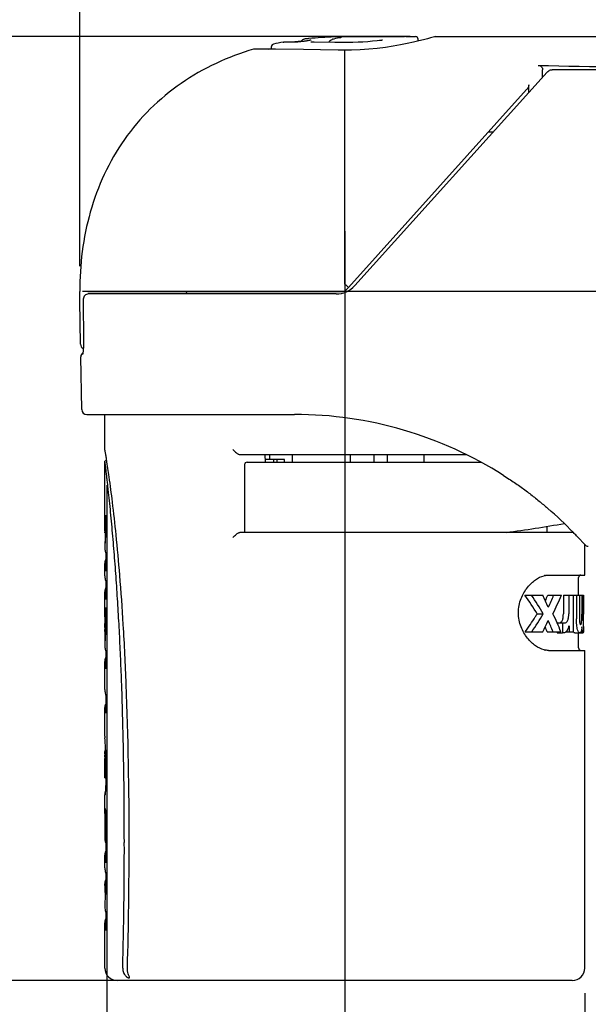
# Model space of a CAD drawing. Units: millimetres. Extents: x 0 to 210, y 0 to 297.
# Drawn here: x 40 to 63, y 230 to 269 of the extents above; entities that cross this region are included whole.
import ezdxf

# ---------------------------------------------------------------- set-up
doc = ezdxf.new("R2010")
doc.units = ezdxf.units.MM
doc.header["$LTSCALE"] = 19.36
doc.layers.get('0').update_dxf_attribs({"linetype": 'CONTINUOUS'})
for name, color, linetype in [('_03_2D_DRAWING_DIMENSION', 7, 'CONTINUOUS'), ('AUSFORMSCHRAEGEN', 7, 'CONTINUOUS'), ('BEZUGSACHSEN', 7, 'CONTINUOUS'), ('RUNDUNGEN', 7, 'CONTINUOUS')]:
    doc.layers.add(name, color=color, linetype=linetype)
doc.styles.get("Standard").update_dxf_attribs({"font": 'arialn.ttf'})
doc.styles.add('TEXTSTYLE_2', font='symbol_iso.ttf')
doc.dimstyles.new('DIMSTYLE_2', dxfattribs={"dimtxt": 3.5, "dimasz": 3.5, "dimexe": 1.5, "dimexo": 1, "dimgap": 0.875, "dimtad": 1, "dimdsep": 46, "dimtxsty": 'STANDARD', "dimblk": '_FILLED', "dimblk1": '_FILLED', "dimblk2": '_FILLED', "dimcen": 0.09, "dimclrt": 7, "dimazin": 2, "dimtp": 0.3, "dimtm": 0.3, "dimtfac": 1, "dimtofl": 0, "dimtmove": 0, "dimatfit": 3, "dimldrblk": '_FILLED', "dimfxl": 1, "dimtolj": 1, "dimarcsym": 0})
doc.dimstyles.new('DIMSTYLE_4', dxfattribs={"dimtxt": 3.5, "dimasz": 3.5, "dimexe": 1.5, "dimexo": 1, "dimgap": 0.875, "dimtad": 1, "dimdec": 1, "dimdsep": 46, "dimtxsty": 'STANDARD', "dimblk": '_FILLED', "dimblk1": '_FILLED', "dimblk2": '_FILLED', "dimcen": 0.09, "dimclrt": 7, "dimazin": 2, "dimtp": 0.2, "dimtm": 0.2, "dimtfac": 1, "dimtdec": 1, "dimtofl": 0, "dimtmove": 0, "dimatfit": 3, "dimldrblk": '_FILLED', "dimfxl": 1, "dimtolj": 1, "dimarcsym": 0})

# ---------------------------------------------------------------- blocks, each defined once
blk = doc.blocks.new('_FILLED')
at = {"color": 0, "linetype": 'BYBLOCK'}
blk.add_solid([(0, 0), (-1, 0.125), (-1, -0.125)], dxfattribs=at)
blk = doc.blocks.new('*D3')
at = {"layer": '_03_2D_DRAWING_DIMENSION', "color": 7}
for p, q in [((42.846, 258.962), (42.846, 276.102)), ((114.036, 260.712), (114.036, 276.102)), ((42.846, 274.602), (78.441, 274.602)), ((114.036, 274.602), (78.441, 274.602))]:
    blk.add_line(p, q, dxfattribs=at)
at = {"layer": '_03_2D_DRAWING_DIMENSION', "color": 7, "xscale": 3.5, "yscale": 3.5, "zscale": 3.5, "rotation": 180}
blk.add_blockref('_FILLED', (42.846, 274.602), dxfattribs=at)
at = {"layer": '_03_2D_DRAWING_DIMENSION', "color": 7, "xscale": 3.5, "yscale": 3.5, "zscale": 3.5}
blk.add_blockref('_FILLED', (114.036, 274.602), dxfattribs=at)
at = {"layer": '_03_2D_DRAWING_DIMENSION', "color": 7, "insert": (78.441, 278.977), "char_height": 3.5, "width": 26.964, "attachment_point": 2, "line_spacing_factor": 0.9}
blk.add_mtext('71,19{\\ftxt.shx;\\W1.000000;\\H3.500000; }[2.803]', dxfattribs=at)
blk = doc.blocks.new('*D4')
at = {"layer": '_03_2D_DRAWING_DIMENSION', "color": 7}
for p, q in [((55.996, 268.112), (28.496, 268.112)), ((29.996, 268.112), (29.996, 249.312)), ((29.996, 230.512), (29.996, 249.312)), ((45.81, 230.512), (28.496, 230.512))]:
    blk.add_line(p, q, dxfattribs=at)
at = {"layer": '_03_2D_DRAWING_DIMENSION', "color": 7, "xscale": 3.5, "yscale": 3.5, "zscale": 3.5}
for p, rotation in [((29.996, 268.112), 90), ((29.996, 230.512), 270)]:
    blk.add_blockref('_FILLED', p, dxfattribs=dict(at, rotation=rotation))
at = {"layer": '_03_2D_DRAWING_DIMENSION', "color": 7, "insert": (25.621, 249.312), "char_height": 3.5, "width": 22.26, "attachment_point": 2, "rotation": 90, "line_spacing_factor": 0.9}
blk.add_mtext('37,6{\\ftxt.shx;\\W1.000000;\\H3.500000; }[1.48]', dxfattribs=at)
blk = doc.blocks.new('*D6')
at = {"layer": '_03_2D_DRAWING_DIMENSION', "color": 7}
for p, q in [((43.919, 250.242), (43.919, 224.487)), ((62.946, 230.012), (62.946, 224.487)), ((43.919, 218.362), (53.433, 218.362)), ((62.946, 218.362), (53.433, 218.362)), ((43.919, 217.487), (43.919, 216.862)), ((62.946, 217.487), (62.946, 216.862))]:
    blk.add_line(p, q, dxfattribs=at)
at = {"layer": '_03_2D_DRAWING_DIMENSION', "color": 7, "xscale": 3.5, "yscale": 3.5, "zscale": 3.5, "rotation": 180}
blk.add_blockref('_FILLED', (43.919, 218.362), dxfattribs=at)
at = {"layer": '_03_2D_DRAWING_DIMENSION', "color": 7, "xscale": 3.5, "yscale": 3.5, "zscale": 3.5}
blk.add_blockref('_FILLED', (62.946, 218.362), dxfattribs=at)
at = {"layer": '_03_2D_DRAWING_DIMENSION', "color": 7, "insert": (53.433, 222.737), "char_height": 3.5, "width": 24.45659, "attachment_point": 2, "line_spacing_factor": 0.9, "style": 'TEXTSTYLE_2'}
blk.add_mtext('{\\ftxt.shx;\\W0.899598;\\H3.500000; }\\fArial Narrow;{\\W0.7;19}{\\W0.7;{\\ftxt.shx;\\W1.000000;\\H3.500000; }[}{\\W0.7;0.749}{\\W0.7;]}', dxfattribs=at)

msp = doc.modelspace()

# ---------------------------------------------------------------- linework, layer by layer
at = {"color": 7}
for p, q in [((56.313, 267.934), (56.313, 268.012)), ((49.797, 267.615), (49.769, 267.611)), ((50.638, 267.606), (49.797, 267.615)), ((49.815, 267.615), (49.797, 267.615)), ((50.479, 267.608), (50.419, 267.609)), ((50.479, 267.608), (50.479, 267.716)), ((51.757, 267.594), (50.638, 267.606)), ((52.425, 267.585), (51.757, 267.594)), ((60.722, 265.887), (60.716, 266.197)), ((42.846, 257.762), (42.846, 257.962)), ((42.848, 257.587), (42.846, 257.762)), ((42.878, 255.858), (42.848, 257.587)), ((43.846, 251.662), (43.846, 253.062)), ((50.235, 251.162), (50.233, 251.462)), ((51.306, 251.462), (51.306, 251.162)), ((53.606, 251.462), (53.606, 251.162)), ((54.546, 251.462), (54.546, 251.162)), ((55.086, 251.462), (55.086, 251.162)), ((56.557, 251.162), (56.559, 251.462)), ((43.919, 251.242), (43.846, 251.2)), ((43.846, 248.414), (43.846, 251.2)), ((43.917, 251.254), (43.914, 251.271)), ((50.996, 251.262), (50.234, 251.262)), ((50.571, 251.162), (50.571, 251.262)), ((50.698, 251.162), (50.698, 251.262)), ((50.996, 251.162), (50.996, 251.262)), ((43.885, 249.053), (43.885, 248.369)), ((43.846, 248.343), (43.846, 248.369)), ((43.846, 248.355), (43.846, 248.343)), ((43.846, 248.343), (43.885, 248.343)), ((43.885, 248.369), (43.882, 248.34)), ((43.884, 247.535), (43.884, 247.284)), ((43.885, 247.535), (43.885, 246.825)), ((43.846, 246.631), (43.846, 247.057)), ((43.884, 246.4), (43.884, 246.149)), ((43.885, 246.4), (43.885, 245.69)), ((61.498, 246.662), (62.946, 246.662)), ((43.846, 244.994), (43.846, 245.921)), ((60.564, 245.862), (61.274, 245.862)), ((61.478, 245.862), (62.014, 245.862)), ((62.094, 245.862), (62.094, 245.125)), ((62.094, 245.862), (62.896, 245.862)), ((62.308, 245.862), (62.308, 245.125)), ((62.481, 245.862), (62.481, 244.402)), ((62.618, 245.862), (62.618, 244.922)), ((62.731, 245.862), (62.731, 244.998)), ((62.826, 245.862), (62.826, 245.104)), ((62.874, 245.862), (62.874, 244.993)), ((62.896, 245.862), (62.896, 245.101)), ((43.885, 245.376), (43.885, 244.465)), ((43.847, 244.738), (43.885, 244.738)), ((61.053, 245.123), (61.297, 245.123)), ((61.842, 244.762), (62.062, 244.762)), ((62.062, 244.762), (62.062, 244.363)), ((62.731, 244.998), (62.731, 244.947)), ((62.896, 245.081), (62.896, 245.101)), ((62.896, 244.892), (62.896, 245.081)), ((62.896, 244.755), (62.896, 244.993)), ((43.848, 244.422), (43.848, 244.491)), ((43.848, 244.422), (43.848, 243.908)), ((43.848, 244.422), (43.885, 244.422)), ((60.578, 244.402), (61.28, 244.402)), ((61.451, 244.402), (61.996, 244.402)), ((61.842, 244.402), (61.842, 244.363)), ((61.842, 244.363), (62.062, 244.363)), ((62.197, 244.402), (62.481, 244.402)), ((62.32, 244.643), (62.32, 244.402)), ((62.549, 244.359), (62.878, 244.359)), ((62.896, 244.611), (62.896, 244.691)), ((62.896, 244.402), (62.896, 244.402)), ((43.884, 243.632), (43.884, 243.382)), ((43.885, 243.632), (43.885, 242.923)), ((61.498, 243.662), (62.946, 243.662)), ((43.846, 242.101), (43.846, 243.154)), ((43.884, 241.87), (43.884, 241.51)), ((43.885, 241.87), (43.885, 241.161)), ((43.846, 240.247), (43.846, 241.392)), ((43.856, 241.51), (43.885, 241.51)), ((43.846, 238.626), (43.846, 239.358)), ((43.85, 239.452), (43.848, 239.484)), ((43.885, 239.358), (43.885, 238.578)), ((43.857, 239.153), (43.857, 238.862)), ((43.848, 238.588), (43.885, 238.588)), ((43.846, 237.172), (43.846, 237.893)), ((43.857, 237.369), (43.857, 236.023)), ((43.848, 237.115), (43.848, 236.087)), ((43.885, 237.259), (43.885, 235.203)), ((43.857, 236.023), (43.885, 236.023)), ((43.884, 236.023), (43.884, 235.662)), ((43.846, 235.009), (43.846, 235.435)), ((43.884, 234.777), (43.884, 234.527)), ((43.885, 234.777), (43.885, 234.092)), ((43.846, 234.299), (43.885, 234.299)), ((43.884, 233.221), (43.884, 232.971)), ((43.885, 233.221), (43.885, 232.512))]:
    msp.add_line(p, q, dxfattribs=at)
msp.add_lwpolyline([(53.396, 267.571), (53.126, 267.576), (52.425, 267.585)], dxfattribs=at)
for centre, radius, start, end in [((49.838, 233.575), 34.034, 89.111, 89.9697), ((51.139, 248.296), 7.293, 174.0454, 178.7312), ((51.165, 248.295), 7.319, 178.7286, 179.4193), ((51.141, 247.612), 7.294, 174.2777, 179.0751), ((59.638, 247.576), 15.792, 177.2145, 178.6202), ((59.691, 247.574), 15.845, 178.6197, 179.1235), ((61.52, 245.891), 0.773, 100.9456, 104.5753), ((52.15, 239.758), 10.395, 31.0714, 35.9556), ((52.032, 239.72), 10.725, 30.2493, 34.9341), ((48.278, 239.57), 14.439, 23.7391, 25.8341), ((49.209, 251.189), 13.375, 335.4891, 336.5296), ((49.115, 251.172), 13.667, 334.9365, 337.1354), ((51.78, 250.068), 11.065, 333.454, 337.6564), ((51.105, 244.621), 7.259, 174.0313, 179.0731), ((76.677, 244.989), 32.831, 179.9926, 180.4383), ((52.209, 250.44), 10.319, 324.1893, 328.1691), ((52.075, 250.491), 10.67, 325.2068, 329.7982), ((52.003, 250.571), 10.563, 328.1541, 328.9526), ((48.903, 250.589), 13.837, 333.4398, 335.5085), ((47.391, 238.739), 15.373, 21.6176, 23.4365), ((51.221, 240.077), 11.611, 21.868, 25.7575), ((50.569, 244.9), 12.327, 359.5673, 359.9635), ((58.016, 244.844), 4.88, 359.1557, 359.5613), ((51.105, 243.71), 7.259, 174.0313, 179.0731), ((73.222, 244.414), 29.374, 179.6945, 179.8508), ((47.565, 238.736), 14.997, 22.198, 22.9785), ((51.952, 248.133), 10.94, 341.1699, 341.3951), ((61.519, 244.432), 0.771, 255.5467, 259.0601), ((44.538, 241.391), 0.692, 170.1853, 179.9625), ((44.532, 240.247), 0.686, 180.0049, 185.127), ((34.565, 239.36), 9.32, 359.987, 5.0807), ((44.531, 239.537), 0.685, 180.0031, 184.4496), ((36.723, 239.153), 7.134, 359.9995, 0.8845), ((44.554, 237.914), 0.708, 165.4007, 173.8331), ((44.535, 237.916), 0.689, 173.8561, 179.9966), ((44.531, 237.172), 0.685, 180.0038, 184.768), ((49.309, 234.299), 5.463, 179.9995, 181.0846), ((49.276, 234.298), 5.43, 181.0846, 182.1958), ((49.272, 233.44), 5.426, 173.0941, 177.6948), ((49.266, 234.298), 5.42, 182.1969, 184.5372), ((49.277, 233.44), 5.431, 177.696, 179.8984)]:
    msp.add_arc(centre, radius, start, end, dxfattribs=at)
for points, knots in [([(49.769, 267.611), (49.258, 267.46), (48.256, 267.084), (46.86, 266.289), (45.621, 265.265), (44.585, 264.036), (43.784, 262.643), (43.229, 261.136), (42.911, 259.563), (42.846, 258.495), (42.846, 257.962)], [0, 0, 0, 0, 0.125017, 0.250008, 0.374986, 0.499959, 0.62494, 0.749941, 0.87496, 1, 1, 1, 1]), ([(49.777, 267.61), (49.775, 267.61), (49.774, 267.61), (49.768, 267.611), (49.769, 267.611)], [0, 0, 0, 0, 0.547449, 1, 1, 1, 1]), ([(49.856, 267.609), (49.847, 267.609), (49.82, 267.609), (49.794, 267.609), (49.777, 267.61)], [0, 0, 0, 0, 0.351, 1, 1, 1, 1]), ([(43.914, 251.271), (43.905, 251.329), (43.891, 251.409), (43.874, 251.509), (43.865, 251.562), (43.857, 251.609), (43.853, 251.628), (43.844, 251.67), (43.846, 251.662)], [0, 0, 0, 0, 0.446024, 0.618797, 0.75782, 0.864597, 0.940148, 1, 1, 1, 1]), ([(44.622, 236.012), (44.622, 236.696), (44.615, 238.065), (44.584, 240.116), (44.537, 241.823), (44.485, 243.185), (44.438, 244.203), (44.383, 245.216), (44.32, 246.223), (44.26, 247.057), (44.208, 247.717), (44.166, 248.206), (44.123, 248.688), (44.078, 249.161), (44.031, 249.621), (43.992, 249.993), (43.96, 250.279), (43.937, 250.479), (43.914, 250.666), (43.894, 250.835), (43.878, 250.962), (43.867, 251.05), (43.86, 251.103), (43.854, 251.145), (43.851, 251.172), (43.848, 251.187), (43.847, 251.194), (43.846, 251.198), (43.846, 251.2)], [0, 0, 0, 0, 0.134923, 0.269763, 0.404383, 0.471536, 0.538519, 0.605255, 0.671618, 0.737407, 0.769982, 0.802257, 0.834129, 0.865441, 0.895949, 0.925245, 0.939218, 0.952553, 0.965035, 0.976348, 0.986107, 0.990283, 0.993842, 0.996631, 0.998561, 0.999208, 0.999655, 1, 1, 1, 1]), ([(44.814, 236.012), (44.814, 238.113), (44.77, 241.008), (44.596, 244.554), (44.457, 246.539), (44.311, 248.167), (44.167, 249.473), (44.038, 250.468), (43.954, 251.027), (43.917, 251.254)], [0, 0, 0, 0, 0.412537, 0.568071, 0.696981, 0.803098, 0.888885, 0.954922, 1, 1, 1, 1]), ([(43.847, 247.73), (43.848, 247.714), (43.854, 247.647), (43.869, 247.582), (43.885, 247.535)], [0, 0, 0, 0, 0.246119, 1, 1, 1, 1]), ([(43.846, 247.057), (43.846, 247.076), (43.849, 247.153), (43.866, 247.229), (43.884, 247.284)], [0, 0, 0, 0, 0.246447, 1, 1, 1, 1]), ([(43.885, 246.825), (43.879, 246.844), (43.856, 246.919), (43.846, 246.998), (43.846, 247.057)], [0, 0, 0, 0, 0.256114, 1, 1, 1, 1]), ([(43.846, 246.631), (43.846, 246.612), (43.849, 246.533), (43.866, 246.456), (43.885, 246.4)], [0, 0, 0, 0, 0.246336, 1, 1, 1, 1]), ([(60.306, 245.162), (60.306, 245.26), (60.325, 245.453), (60.426, 245.804), (60.601, 246.107), (60.817, 246.343), (61.027, 246.517), (61.205, 246.608), (61.325, 246.639)], [0, 0, 0, 0, 0.153844, 0.302467, 0.572708, 0.693827, 0.805303, 1, 1, 1, 1]), ([(61.373, 246.649), (61.383, 246.651), (61.425, 246.659), (61.467, 246.662), (61.498, 246.662)], [0, 0, 0, 0, 0.255276, 1, 1, 1, 1]), ([(43.846, 245.921), (43.846, 245.94), (43.849, 246.018), (43.866, 246.094), (43.884, 246.149)], [0, 0, 0, 0, 0.246447, 1, 1, 1, 1]), ([(43.885, 245.69), (43.879, 245.709), (43.856, 245.784), (43.846, 245.863), (43.846, 245.921)], [0, 0, 0, 0, 0.256114, 1, 1, 1, 1]), ([(61.327, 243.685), (61.207, 243.715), (61.029, 243.806), (60.818, 243.979), (60.601, 244.216), (60.426, 244.519), (60.325, 244.871), (60.306, 245.064), (60.306, 245.162)], [0, 0, 0, 0, 0.194614, 0.306065, 0.427175, 0.69744, 0.846104, 1, 1, 1, 1]), ([(43.848, 244.571), (43.848, 244.606), (43.849, 244.661), (43.851, 244.717), (43.852, 244.738)], [0, 0, 0, 0, 0.621875, 1, 1, 1, 1]), ([(61.959, 244.765), (61.964, 244.766), (61.986, 244.775), (62.006, 244.789), (62.019, 244.802)], [0, 0, 0, 0, 0.234147, 1, 1, 1, 1]), ([(62.019, 244.802), (62.023, 244.806), (62.04, 244.826), (62.053, 244.849), (62.061, 244.868)], [0, 0, 0, 0, 0.218959, 1, 1, 1, 1]), ([(62.061, 244.868), (62.068, 244.886), (62.079, 244.925), (62.092, 245.01), (62.094, 245.078), (62.094, 245.125)], [0, 0, 0, 0, 0.217221, 0.466697, 1, 1, 1, 1]), ([(62.062, 244.762), (62.067, 244.761), (62.087, 244.759), (62.107, 244.757), (62.122, 244.757)], [0, 0, 0, 0, 0.253934, 1, 1, 1, 1]), ([(62.122, 244.757), (62.136, 244.757), (62.165, 244.759), (62.208, 244.776), (62.249, 244.813), (62.267, 244.848), (62.276, 244.868)], [0, 0, 0, 0, 0.20942, 0.425428, 0.674605, 1, 1, 1, 1]), ([(62.276, 244.868), (62.283, 244.886), (62.293, 244.925), (62.306, 245.01), (62.308, 245.078), (62.308, 245.125)], [0, 0, 0, 0, 0.21711, 0.466615, 1, 1, 1, 1]), ([(62.66, 244.489), (62.652, 244.517), (62.638, 244.581), (62.621, 244.726), (62.618, 244.842), (62.618, 244.922)], [0, 0, 0, 0, 0.201934, 0.450533, 1, 1, 1, 1]), ([(62.731, 244.947), (62.732, 244.909), (62.733, 244.855), (62.74, 244.787), (62.744, 244.757), (62.748, 244.744)], [0, 0, 0, 0, 0.551299, 0.800401, 1, 1, 1, 1]), ([(62.748, 244.744), (62.75, 244.736), (62.755, 244.722), (62.763, 244.703), (62.774, 244.691), (62.781, 244.691)], [0, 0, 0, 0, 0.394346, 0.68143, 1, 1, 1, 1]), ([(62.781, 244.691), (62.785, 244.691), (62.792, 244.695), (62.798, 244.704), (62.806, 244.721), (62.813, 244.753), (62.817, 244.782), (62.818, 244.799)], [0, 0, 0, 0, 0.10323, 0.176156, 0.273853, 0.566316, 1, 1, 1, 1]), ([(62.818, 244.799), (62.821, 244.822), (62.823, 244.872), (62.826, 244.974), (62.826, 245.052), (62.826, 245.104)], [0, 0, 0, 0, 0.2328, 0.485026, 1, 1, 1, 1]), ([(62.874, 244.993), (62.874, 244.951), (62.875, 244.872), (62.876, 244.792), (62.879, 244.755)], [0, 0, 0, 0, 0.531155, 1, 1, 1, 1]), ([(62.879, 244.755), (62.879, 244.745), (62.881, 244.728), (62.883, 244.707), (62.885, 244.697), (62.888, 244.691), (62.889, 244.691)], [0, 0, 0, 0, 0.47968, 0.785237, 0.944828, 1, 1, 1, 1]), ([(62.889, 244.691), (62.889, 244.691), (62.89, 244.693), (62.892, 244.699), (62.893, 244.713), (62.894, 244.738), (62.895, 244.759), (62.895, 244.772)], [0, 0, 0, 0, 0.01843, 0.057267, 0.22231, 0.529737, 1, 1, 1, 1]), ([(62.181, 244.386), (62.169, 244.377), (62.144, 244.363), (62.116, 244.359), (62.103, 244.359)], [0, 0, 0, 0, 0.517589, 1, 1, 1, 1]), ([(62.216, 244.421), (62.214, 244.417), (62.203, 244.405), (62.19, 244.393), (62.181, 244.386)], [0, 0, 0, 0, 0.265068, 1, 1, 1, 1]), ([(62.307, 244.602), (62.295, 244.567), (62.27, 244.504), (62.236, 244.445), (62.216, 244.421)], [0, 0, 0, 0, 0.541996, 1, 1, 1, 1]), ([(62.549, 244.359), (62.544, 244.359), (62.528, 244.362), (62.504, 244.383), (62.49, 244.405), (62.483, 244.419)], [0, 0, 0, 0, 0.171706, 0.504598, 1, 1, 1, 1]), ([(62.752, 244.359), (62.744, 244.359), (62.726, 244.365), (62.703, 244.391), (62.68, 244.433), (62.667, 244.469), (62.66, 244.489)], [0, 0, 0, 0, 0.137544, 0.330385, 0.612511, 1, 1, 1, 1]), ([(62.834, 244.596), (62.83, 244.562), (62.824, 244.513), (62.812, 244.452), (62.799, 244.406), (62.777, 244.359), (62.752, 244.359)], [0, 0, 0, 0, 0.404642, 0.569864, 0.707126, 1, 1, 1, 1]), ([(62.878, 244.359), (62.877, 244.359), (62.872, 244.363), (62.864, 244.38), (62.854, 244.423), (62.843, 244.498), (62.837, 244.56), (62.834, 244.596)], [0, 0, 0, 0, 0.022427, 0.065521, 0.239503, 0.554724, 1, 1, 1, 1]), ([(62.883, 244.362), (62.883, 244.362), (62.882, 244.36), (62.88, 244.359), (62.878, 244.359)], [0, 0, 0, 0, 0.325113, 1, 1, 1, 1]), ([(62.895, 244.503), (62.895, 244.485), (62.894, 244.452), (62.892, 244.41), (62.889, 244.382), (62.886, 244.367), (62.883, 244.362)], [0, 0, 0, 0, 0.391342, 0.688986, 0.888333, 1, 1, 1, 1]), ([(62.896, 244.611), (62.896, 244.602), (62.896, 244.565), (62.896, 244.529), (62.895, 244.503)], [0, 0, 0, 0, 0.269861, 1, 1, 1, 1]), ([(43.847, 243.827), (43.848, 243.811), (43.854, 243.745), (43.869, 243.68), (43.885, 243.632)], [0, 0, 0, 0, 0.246119, 1, 1, 1, 1]), ([(61.498, 243.662), (61.488, 243.662), (61.446, 243.663), (61.404, 243.668), (61.373, 243.674)], [0, 0, 0, 0, 0.24534, 1, 1, 1, 1]), ([(43.846, 243.154), (43.846, 243.173), (43.849, 243.25), (43.866, 243.327), (43.884, 243.382)], [0, 0, 0, 0, 0.246447, 1, 1, 1, 1]), ([(43.885, 242.923), (43.879, 242.942), (43.856, 243.017), (43.846, 243.096), (43.846, 243.154)], [0, 0, 0, 0, 0.256114, 1, 1, 1, 1]), ([(43.846, 242.101), (43.846, 242.082), (43.849, 242.004), (43.866, 241.926), (43.885, 241.87)], [0, 0, 0, 0, 0.246336, 1, 1, 1, 1]), ([(43.885, 241.161), (43.879, 241.18), (43.856, 241.255), (43.846, 241.334), (43.846, 241.392)], [0, 0, 0, 0, 0.256114, 1, 1, 1, 1]), ([(43.846, 239.537), (43.846, 239.554), (43.849, 239.624), (43.862, 239.692), (43.877, 239.742)], [0, 0, 0, 0, 0.247097, 1, 1, 1, 1]), ([(43.856, 239.263), (43.856, 239.282), (43.854, 239.345), (43.852, 239.409), (43.85, 239.452)], [0, 0, 0, 0, 0.303743, 1, 1, 1, 1]), ([(43.853, 238.665), (43.854, 238.679), (43.856, 238.745), (43.857, 238.81), (43.857, 238.862)], [0, 0, 0, 0, 0.212706, 1, 1, 1, 1]), ([(43.847, 238.597), (43.847, 238.596), (43.847, 238.594), (43.847, 238.59), (43.847, 238.589), (43.848, 238.588), (43.848, 238.588)], [0, 0, 0, 0, 0.430405, 0.740389, 0.929145, 1, 1, 1, 1]), ([(43.848, 238.588), (43.848, 238.588), (43.848, 238.589), (43.849, 238.59), (43.849, 238.595), (43.85, 238.603), (43.85, 238.609), (43.851, 238.612)], [0, 0, 0, 0, 0.019495, 0.068173, 0.257694, 0.569473, 1, 1, 1, 1]), ([(43.885, 238.578), (43.885, 238.534), (43.885, 238.446), (43.881, 238.319), (43.876, 238.202), (43.871, 238.113), (43.866, 238.05), (43.863, 238.01), (43.86, 237.975), (43.857, 237.947), (43.854, 237.924), (43.852, 237.909), (43.85, 237.901), (43.849, 237.896), (43.849, 237.894), (43.848, 237.893), (43.848, 237.893)], [0, 0, 0, 0, 0.194721, 0.382133, 0.554756, 0.70615, 0.772023, 0.830488, 0.88099, 0.923006, 0.956164, 0.980142, 0.988607, 0.99471, 0.998464, 1, 1, 1, 1]), ([(43.851, 238.612), (43.851, 238.616), (43.852, 238.633), (43.853, 238.651), (43.853, 238.665)], [0, 0, 0, 0, 0.201766, 1, 1, 1, 1]), ([(43.848, 237.893), (43.847, 237.893), (43.847, 237.896), (43.846, 237.899), (43.846, 237.907), (43.846, 237.913), (43.846, 237.916)], [0, 0, 0, 0, 0.070936, 0.259736, 0.569697, 1, 1, 1, 1]), ([(43.857, 237.369), (43.859, 237.36), (43.866, 237.323), (43.876, 237.286), (43.885, 237.259)], [0, 0, 0, 0, 0.246804, 1, 1, 1, 1]), ([(43.846, 235.435), (43.846, 235.454), (43.849, 235.531), (43.866, 235.607), (43.884, 235.662)], [0, 0, 0, 0, 0.246447, 1, 1, 1, 1]), ([(43.885, 235.203), (43.879, 235.222), (43.856, 235.297), (43.846, 235.376), (43.846, 235.435)], [0, 0, 0, 0, 0.256114, 1, 1, 1, 1]), ([(43.846, 235.009), (43.846, 234.99), (43.849, 234.911), (43.866, 234.833), (43.885, 234.777)], [0, 0, 0, 0, 0.246336, 1, 1, 1, 1]), ([(43.846, 234.299), (43.846, 234.318), (43.849, 234.395), (43.866, 234.472), (43.884, 234.527)], [0, 0, 0, 0, 0.246449, 1, 1, 1, 1]), ([(43.846, 233.449), (43.846, 233.43), (43.85, 233.353), (43.867, 233.277), (43.885, 233.221)], [0, 0, 0, 0, 0.246302, 1, 1, 1, 1]), ([(43.846, 232.743), (43.846, 232.762), (43.849, 232.839), (43.866, 232.916), (43.884, 232.971)], [0, 0, 0, 0, 0.246447, 1, 1, 1, 1]), ([(43.885, 232.512), (43.879, 232.531), (43.856, 232.606), (43.846, 232.685), (43.846, 232.743)], [0, 0, 0, 0, 0.256114, 1, 1, 1, 1])]:
    msp.add_open_spline(points, degree=3, knots=knots, dxfattribs=at)
msp.add_open_spline([(62.103, 244.359), (62.089, 244.359), (62.076, 244.361), (62.062, 244.363)], degree=3, dxfattribs=at)
at = {"layer": 'AUSFORMSCHRAEGEN', "color": 7}
msp.add_line((53.54, 258.121), (60.633, 265.999), dxfattribs=at)
msp.add_open_spline([(60.716, 266.197), (60.716, 266.179), (60.71, 266.143), (60.693, 266.09), (60.668, 266.042), (60.645, 266.013), (60.633, 265.999)], degree=3, knots=[0, 0, 0, 0, 0.249703, 0.50021, 0.74983, 1, 1, 1, 1], dxfattribs=at)
at = {"layer": 'BEZUGSACHSEN', "color": 7}
for p, q in [((53.396, 260.362), (53.396, 227.512)), ((117.036, 257.962), (42.957, 257.962)), ((42.928, 253.258), (42.892, 255.358)), ((59.819, 248.362), (49.712, 248.362))]:
    msp.add_line(p, q, dxfattribs=at)
msp.add_arc((52.989, 300.096), 52.183, 277.52, 280.0927, dxfattribs=at)
at = {"layer": 'RUNDUNGEN', "color": 7}
for p, q in [((50.944, 267.892), (50.963, 267.894)), ((51.308, 267.892), (50.963, 267.894)), ((51.305, 267.892), (51.289, 267.892)), ((51.403, 267.891), (51.308, 267.892)), ((53.005, 267.879), (52.18, 267.886)), ((52.786, 267.893), (52.786, 267.881)), ((53.396, 267.876), (53.005, 267.879)), ((55.438, 268.106), (53.377, 268.106)), ((55.829, 268.112), (56.213, 268.112)), ((56.534, 267.989), (56.345, 267.942)), ((56.689, 268.03), (56.533, 267.989)), ((56.996, 268.112), (56.969, 268.108)), ((56.996, 268.112), (70.446, 268.112)), ((53.396, 264.312), (53.396, 267.567)), ((61.452, 266.698), (53.794, 258.193)), ((61.27, 266.496), (61.27, 266.787)), ((70.446, 266.795), (61.652, 266.795)), ((53.396, 264.278), (53.396, 264.312)), ((53.396, 263.978), (53.396, 264.278)), ((53.396, 258.265), (53.396, 263.978)), ((59.304, 264.312), (59.113, 264.312)), ((53.456, 258.028), (53.54, 258.121)), ((43.175, 257.962), (53.307, 257.962)), ((53.051, 257.862), (43.189, 257.862)), ((47.097, 257.962), (47.089, 257.862)), ((42.989, 257.661), (42.995, 255.909)), ((42.989, 257.66), (42.989, 257.66)), ((43.128, 253.062), (51.396, 253.062)), ((49.214, 251.462), (58.241, 251.462)), ((50.396, 251.462), (50.396, 251.262)), ((49.406, 251.062), (49.406, 248.362)), ((49.506, 251.162), (58.816, 251.162)), ((59.716, 250.628), (59.936, 250.489)), ((61.466, 249.326), (61.477, 249.317)), ((49.712, 248.362), (49.214, 248.362)), ((62.489, 248.362), (59.819, 248.362)), ((61.446, 248.362), (61.446, 248.603)), ((62.996, 247.833), (62.615, 248.231)), ((62.946, 246.662), (62.946, 247.885)), ((62.696, 245.862), (62.696, 246.562)), ((62.696, 243.762), (62.696, 244.359)), ((62.946, 231.012), (62.946, 243.662)), ((43.846, 231.012), (43.846, 232.743)), ((62.446, 230.512), (44.346, 230.512))]:
    msp.add_line(p, q, dxfattribs=at)
for points in [[(51.353, 267.894), (51.328, 267.893), (51.305, 267.892)], [(51.503, 267.907), (51.471, 267.904), (51.44, 267.901), (51.41, 267.898), (51.381, 267.896), (51.353, 267.894)], [(52.06, 267.981), (52.057, 267.98), (52.052, 267.978), (52.044, 267.976), (52.034, 267.973), (52.022, 267.97), (52.007, 267.966), (51.991, 267.962), (51.972, 267.958), (51.952, 267.954), (51.93, 267.95), (51.907, 267.945), (51.882, 267.941), (51.855, 267.937), (51.827, 267.932), (51.797, 267.928), (51.767, 267.923), (51.736, 267.919), (51.704, 267.915), (51.671, 267.911), (51.638, 267.907), (51.606, 267.904), (51.573, 267.901), (51.542, 267.898), (51.511, 267.896), (51.481, 267.894), (51.452, 267.892), (51.426, 267.892), (51.403, 267.891)], [(51.632, 267.923), (51.6, 267.919), (51.568, 267.915), (51.536, 267.911), (51.503, 267.907)], [(51.673, 267.929), (51.663, 267.928), (51.632, 267.923)], [(52.18, 267.886), (52.156, 267.887), (52.133, 267.887), (52.111, 267.888), (52.092, 267.89), (52.076, 267.891), (52.062, 267.893), (52.051, 267.895), (52.043, 267.896)], [(53.178, 268.061), (53.102, 268.047), (53.028, 268.033), (52.954, 268.016), (52.894, 268.002)], [(53.237, 268.071), (53.237, 268.071), (53.234, 268.07), (53.229, 268.069), (53.222, 268.068), (53.213, 268.066), (53.178, 268.061)], [(54.781, 267.954), (54.679, 267.943), (54.5, 267.926), (54.313, 267.91), (54.12, 267.897), (53.923, 267.887), (53.722, 267.88), (53.519, 267.876), (53.396, 267.876)], [(54.894, 267.974), (54.898, 267.976), (54.899, 267.976), (54.896, 267.975), (54.89, 267.973), (54.88, 267.97), (54.866, 267.967), (54.85, 267.964), (54.831, 267.961), (54.81, 267.958), (54.786, 267.955), (54.781, 267.954)], [(56.346, 267.942), (56.129, 267.89), (55.884, 267.837)], [(56.969, 268.108), (56.811, 268.064), (56.689, 268.03)], [(55.884, 267.837), (55.615, 267.783), (55.323, 267.731), (55.013, 267.684), (54.688, 267.644), (54.351, 267.611), (54.008, 267.588), (53.661, 267.574), (53.396, 267.571)], [(42.995, 255.909), (42.995, 255.898), (42.995, 255.85), (42.994, 255.805), (42.993, 255.761), (42.991, 255.72), (42.989, 255.682), (42.986, 255.646), (42.983, 255.612), (42.98, 255.582), (42.977, 255.554), (42.974, 255.529), (42.971, 255.507), (42.967, 255.489), (42.964, 255.474), (42.962, 255.463)], [(42.962, 255.463), (42.962, 255.462), (42.96, 255.455), (42.959, 255.453)]]:
    msp.add_lwpolyline(points, dxfattribs=at)
for centre, radius, start, end in [((53.151, 256.035), 12.061, 100.5438, 102.4177), ((50.963, 267.794), 0.1, 75.4113, 89.639), ((53.314, 255.003), 13.101, 95.9708, 96.7182), ((53.369, 254.422), 13.683, 91.5978, 95.9457), ((52.894, 267.893), 0.108, 171.2637, 179.9891), ((52.949, 267.785), 0.224, 94.5701, 104.0501), ((53.385, 254.046), 14.06, 91.1164, 91.6224), ((53.384, 254.127), 13.979, 90.8952, 91.1163), ((53.376, 254.745), 13.361, 89.9964, 90.9051), ((56.213, 268.012), 0.1, 0.0008, 89.9981), ((50.579, 267.716), 0.1, 102.4223, 180), ((53.051, 258.862), 1, 270, 318), ((53.307, 258.162), 0.2, 270, 318), ((43.078, 255.862), 0.2, 181, 243.4047), ((43.092, 255.362), 0.2, 126.5947, 181), ((43.128, 253.262), 0.2, 181, 270), ((51.396, 237.622), 15.44, 57.3944, 90.0003), ((49.506, 251.062), 0.1, 90, 180), ((51.396, 237.622), 15.44, 44.0536, 49.2375), ((33.345, 220.169), 40.549, 43.7924, 44.0409), ((62.796, 246.562), 0.1, 89.9998, 180), ((62.796, 243.762), 0.1, 180, 270.0002), ((-134.911, 235.795), 179.533, 358.47332, 0.06921), ((-127.049, 235.931), 171.863, 358.35968, 0.02682), ((44.346, 231.012), 0.5, 180, 270), ((45.007, 231), 0.449, 178.5047, 196.1281), ((62.446, 231.012), 0.5, 270, 360)]:
    msp.add_arc(centre, radius, start, end, dxfattribs=at)
for points, knots in [([(51.671, 267.914), (51.671, 267.917), (51.672, 267.93), (51.676, 267.942), (51.68, 267.951)], [0, 0, 0, 0, 0.257226, 1, 1, 1, 1]), ([(51.68, 267.951), (51.689, 267.97), (51.721, 268), (51.762, 268.011), (51.782, 268.013)], [0, 0, 0, 0, 0.514123, 1, 1, 1, 1]), ([(52.793, 267.929), (52.797, 267.939), (52.822, 267.975), (52.864, 267.994), (52.894, 268.002)], [0, 0, 0, 0, 0.259486, 1, 1, 1, 1]), ([(55.829, 268.112), (55.829, 268.112), (55.829, 268.112), (55.827, 268.112), (55.825, 268.112), (55.82, 268.112), (55.812, 268.111), (55.799, 268.111), (55.782, 268.111), (55.763, 268.11), (55.74, 268.109), (55.704, 268.109), (55.653, 268.108), (55.586, 268.107), (55.513, 268.106), (55.463, 268.106), (55.438, 268.106)], [0, 0, 0, 0, 0.001205, 0.004793, 0.010751, 0.019064, 0.042695, 0.075544, 0.117282, 0.167495, 0.22576, 0.291522, 0.442888, 0.615966, 0.804325, 1, 1, 1, 1]), ([(61.098, 266.966), (61.121, 266.966), (61.167, 266.957), (61.226, 266.917), (61.263, 266.856), (61.27, 266.81), (61.27, 266.787)], [0, 0, 0, 0, 0.250054, 0.499916, 0.749854, 1, 1, 1, 1]), ([(53.399, 258.257), (53.398, 258.257), (53.397, 258.26), (53.396, 258.263), (53.396, 258.265)], [0, 0, 0, 0, 0.250545, 1, 1, 1, 1]), ([(53.399, 258.257), (53.408, 258.248), (53.427, 258.231), (53.453, 258.207), (53.478, 258.184), (53.499, 258.164), (53.516, 258.147), (53.527, 258.135), (53.534, 258.129), (53.537, 258.125), (53.539, 258.123), (53.54, 258.122), (53.54, 258.121)], [0, 0, 0, 0, 0.195572, 0.383756, 0.556432, 0.707367, 0.831074, 0.923105, 0.955991, 0.979759, 0.994316, 1, 1, 1, 1]), ([(43.189, 257.862), (43.163, 257.862), (43.11, 257.851), (43.043, 257.806), (42.999, 257.74), (42.989, 257.687), (42.989, 257.66)], [0, 0, 0, 0, 0.249889, 0.499841, 0.749534, 1, 1, 1, 1]), ([(48.944, 251.662), (48.965, 251.639), (49.009, 251.594), (49.068, 251.543), (49.117, 251.507), (49.152, 251.484), (49.183, 251.468), (49.204, 251.462), (49.213, 251.462)], [0, 0, 0, 0, 0.273265, 0.55242, 0.687503, 0.812918, 0.920485, 1, 1, 1, 1]), ([(59.936, 250.489), (60.08, 250.396), (60.359, 250.21), (60.755, 249.915), (61.121, 249.62), (61.354, 249.423), (61.466, 249.326)], [0, 0, 0, 0, 0.266746, 0.523385, 0.768593, 1, 1, 1, 1]), ([(48.944, 248.162), (48.965, 248.185), (49.009, 248.229), (49.068, 248.281), (49.117, 248.317), (49.152, 248.339), (49.183, 248.355), (49.204, 248.362), (49.213, 248.362)], [0, 0, 0, 0, 0.273265, 0.552412, 0.687488, 0.8129, 0.920476, 1, 1, 1, 1]), ([(44.8, 230.712), (44.79, 230.733), (44.754, 230.829), (44.741, 230.933), (44.744, 231.012)], [0, 0, 0, 0, 0.229593, 1, 1, 1, 1]), ([(44.652, 230.724), (44.664, 230.709), (44.681, 230.69), (44.699, 230.674), (44.704, 230.67)], [0, 0, 0, 0, 0.752794, 1, 1, 1, 1]), ([(44.704, 230.67), (44.719, 230.657), (44.742, 230.641), (44.773, 230.625), (44.793, 230.617), (44.81, 230.614), (44.822, 230.614), (44.832, 230.619), (44.833, 230.625), (44.833, 230.628)], [0, 0, 0, 0, 0.387361, 0.555033, 0.696689, 0.807063, 0.886178, 0.942486, 1, 1, 1, 1]), ([(44.833, 230.628), (44.833, 230.633), (44.83, 230.645), (44.819, 230.673), (44.808, 230.695), (44.8, 230.712)], [0, 0, 0, 0, 0.163978, 0.39134, 1, 1, 1, 1])]:
    msp.add_open_spline(points, degree=3, knots=knots, dxfattribs=at)
for points in [[(52.787, 267.909), (52.788, 267.916), (52.79, 267.923), (52.793, 267.929)], [(61.098, 266.966), (63.264, 266.92), (65.43, 266.878), (67.596, 266.878)], [(61.452, 266.698), (61.471, 266.719), (61.492, 266.737), (61.516, 266.752)], [(61.516, 266.752), (61.556, 266.778), (61.604, 266.795), (61.652, 266.795)], [(62.996, 247.833), (63.024, 247.819), (63.055, 247.812), (63.086, 247.812)], [(44.576, 230.875), (44.591, 230.821), (44.618, 230.769), (44.652, 230.724)]]:
    msp.add_open_spline(points, degree=3, dxfattribs=at)

# ---------------------------------------------------------------- dimensions: what is measured, and where the dimension line sits
at = {"layer": '_03_2D_DRAWING_DIMENSION', "color": 7}
for base, p1, p2, angle, picture, middle in [((42.846, 274.602), (114.036, 259.712), (42.846, 257.962), 180, '*D3', (78.441, 274.602)), ((29.996, 268.112), (46.81, 230.512), (56.996, 268.112), 90, '*D4', (29.996, 249.312))]:
    dim = msp.add_linear_dim(base=base, p1=p1, p2=p2, angle=angle, dimstyle='DIMSTYLE_2', dxfattribs=at)
    dim.commit()
    dim.dimension.update_dxf_attribs({"geometry": picture, "text_midpoint": middle, "dimtype": 160})
dim = msp.add_linear_dim(base=(43.919, 218.362), p1=(62.946, 231.012), p2=(43.919, 251.242), angle=180, text='{\\fSymbol_ISO;\\W1.0;⌀}<>', dimstyle='DIMSTYLE_4', dxfattribs=at)
dim.commit()
dim.dimension.update_dxf_attribs({"geometry": '*D6', "text_midpoint": (55.007, 218.362), "dimtype": 160})

doc.saveas('drawing.dxf')
